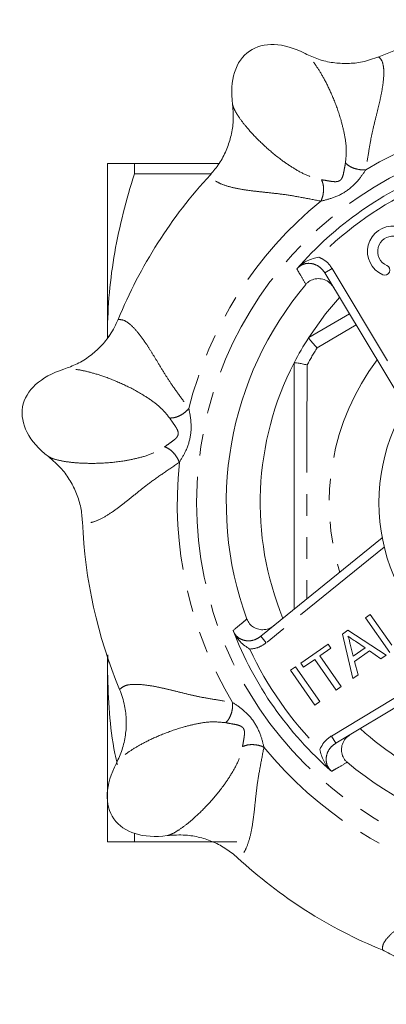
# Model space of a CAD drawing. Units: millimetres. Extents: x 171 to 236, y 79 to 283.
# Drawn here: x 171 to 193, y 81 to 139 of the extents above; entities that cross this region are included whole.
import ezdxf

# ---------------------------------------------------------------- set-up
doc = ezdxf.new("R2010")
doc.units = ezdxf.units.MM
doc.linetypes.add('PHANTOM', pattern=[12.7, 6.35, -1.27, 1.27, -1.27, 1.27, -1.27])

msp = doc.modelspace()

# ---------------------------------------------------------------- linework, layer by layer
at = {"color": 7, "linetype": 'Continuous', "lineweight": 15}
for p, q in [((176.409, 130.69), (176.409, 120.69)), ((177.997, 130.69), (177.997, 130.08)), ((177.997, 130.69), (182.99, 130.69)), ((182.515, 130.08), (177.997, 130.08)), ((187.623, 124.537), (187.57, 124.478)), ((193.97, 116.338), (189.223, 124.238)), ((188.268, 120.423), (190.679, 121.815)), ((176.409, 120.69), (176.409, 120.422)), ((176.422, 120.426), (176.409, 120.69)), ((188.267, 120.422), (188.268, 120.423)), ((187.409, 118.936), (187.41, 118.937)), ((185.445, 102.811), (192.608, 108.611)), ((191.613, 103.895), (191.901, 104.097)), ((191.901, 104.097), (193.17, 102.286)), ((193.046, 101.847), (191.613, 103.895)), ((183.809, 103.151), (183.839, 103.078)), ((190.255, 102.945), (190.581, 103.173)), ((190.876, 100.327), (190.255, 102.945)), ((190.581, 103.173), (192.828, 101.694)), ((187.806, 101.229), (189.407, 102.351)), ((189.407, 102.351), (189.573, 102.115)), ((190.708, 102.346), (190.896, 101.632)), ((191.595, 102.122), (191.019, 102.521)), ((176.409, 100.69), (176.433, 101.71)), ((189.573, 102.115), (188.916, 101.655)), ((188.916, 101.655), (190.185, 99.843)), ((190.896, 101.632), (191.595, 102.122)), ((191.847, 101.947), (190.974, 101.335)), ((192.521, 101.48), (191.847, 101.947)), ((192.828, 101.694), (192.521, 101.48)), ((176.409, 101.566), (176.409, 100.69)), ((187.971, 100.993), (187.806, 101.229)), ((188.627, 101.453), (187.971, 100.993)), ((189.896, 99.641), (188.627, 101.453)), ((197.762, 101.251), (189.862, 96.504)), ((190.974, 101.335), (191.182, 100.542)), ((176.409, 100.69), (176.409, 90.69)), ((187.202, 100.807), (187.491, 101.009)), ((188.636, 98.759), (187.202, 100.807)), ((187.491, 101.009), (188.924, 98.961)), ((191.182, 100.542), (190.876, 100.327)), ((190.185, 99.843), (189.896, 99.641)), ((188.924, 98.961), (188.636, 98.759)), ((189.563, 94.904), (189.622, 94.85)), ((177.997, 91.19), (177.997, 90.69)), ((184.033, 90.69), (177.997, 90.69))]:
    msp.add_line(p, q, dxfattribs=at)
at = {"color": 8, "linetype": 'PHANTOM', "lineweight": 0}
for p, q in [((188.866, 125.171), (188.889, 125.161)), ((189.652, 124.495), (189.223, 124.238)), ((189.652, 124.495), (194.269, 116.81)), ((191.068, 121.167), (188.761, 119.817)), ((192.727, 108.065), (185.76, 102.423)), ((185.76, 102.423), (185.445, 102.811)), ((189.604, 96.933), (197.289, 101.55)), ((189.604, 96.933), (189.862, 96.504)), ((188.929, 96.147), (188.938, 96.17))]:
    msp.add_line(p, q, dxfattribs=at)
at = {"color": 7, "linetype": 'Continuous', "lineweight": 15, "flags": 128}
msp.add_lwpolyline([(188.268, 120.423), (189.261, 121.818), (190.089, 122.797)], dxfattribs=at)
at = {"color": 8, "linetype": 'PHANTOM', "lineweight": 0}
msp.add_circle((203.409, 110.69), 21.75, dxfattribs=at)
at = {"color": 7, "linetype": 'Continuous', "lineweight": 15}
msp.add_circle((203.409, 110.69), 11, dxfattribs=at)
for centre, radius, start, end in [((203.409, 110.69), 28.5, 92.26809, 112.73192), ((203.409, 110.69), 21, 111.03777, 138.96223), ((203.409, 110.69), 28.5, 137.26809, 157.73192), ((193.235, 125.505), 1.5, 3.62081, 246.37919), ((193.235, 125.505), 0.9, 3.62081, 246.37919), ((192.754, 124.405), 0.3, 246.37919, 66.37919), ((203.409, 110.69), 20, 139.9402, 200.0598), ((203.409, 110.69), 18, 147.26944, 152.73056), ((203.409, 110.69), 18, 152.73396, 202.26753), ((203.409, 110.69), 28.5, 182.26809, 202.73192), ((203.409, 110.69), 21, 201.03777, 228.96223), ((203.409, 110.69), 18, 227.73247, 267.26604), ((203.409, 110.69), 20, 229.9402, 290.0598), ((203.409, 110.69), 28.5, 227.26809, 247.73192)]:
    msp.add_arc(centre, radius, start, end, dxfattribs=at)
at = {"color": 8, "linetype": 'PHANTOM', "lineweight": 0}
for radius, start, end in [(22.889, 84.0362, 120.9638), (20.523, 114.87662, 135.12338), (22.889, 129.0362, 165.9638), (17.259, 148.07249, 151.92751), (13.929, 142.84125, 197.15875), (22.889, 174.0362, 210.9638), (20.523, 204.87662, 225.12338), (22.889, 219.0362, 255.9638)]:
    msp.add_arc((203.409, 110.69), radius, start, end, dxfattribs=at)
at = {"color": 7, "linetype": 'Continuous', "lineweight": 15}
for centre, major_axis in [((188.21, 132.398), (3.441, -4.915)), ((177.312, 115.292), (5.909, -1.042)), ((181.702, 95.49), (4.915, 3.441))]:
    msp.add_ellipse(centre, major_axis=major_axis, ratio=0.583333, start_param=2.299113, end_param=3.984072, dxfattribs=at)
for points, knots in [([(188.058, 137.167), (188.318, 137.047), (188.845, 136.804), (189.695, 136.615), (190.569, 136.563), (191.485, 136.655), (192.08, 136.865), (192.396, 136.976)], [0, 0, 0, 0, 0.191157, 0.387855, 0.57906, 0.775853, 1, 1, 1, 1]), ([(182.475, 130.029), (182.655, 130.244), (183.019, 130.678), (183.416, 131.433), (183.691, 132.243), (183.851, 133.164), (183.805, 133.811), (183.78, 134.171)], [0, 0, 0, 0, 0.186876, 0.379157, 0.566662, 0.7594, 1, 1, 1, 1]), ([(176.409, 130.69), (176.409, 130.69), (176.446, 130.69), (176.554, 130.69), (176.599, 130.69), (176.706, 130.69), (176.768, 130.69), (177.115, 130.69), (177.514, 130.69), (177.997, 130.69)], [0, 0, 0, 0, 0.25, 0.25, 0.375, 0.375, 0.5, 0.5, 1, 1, 1, 1]), ([(176.409, 120.69), (176.409, 121.483), (176.446, 122.282), (176.59, 123.865), (176.697, 124.652), (177.11, 126.999), (177.51, 128.546), (177.997, 130.08)], [0, 0, 0, 0, 0.25, 0.25, 0.5, 0.5, 1, 1, 1, 1]), ([(187.623, 124.537), (187.706, 124.614), (187.968, 124.86), (188.392, 125.053), (188.75, 125.147), (188.865, 125.17), (188.866, 125.171)], [0, 0, 0, 0, 0.241456, 0.7602, 0.99681, 1, 1, 1, 1]), ([(189.741, 123.376), (189.667, 123.476), (189.519, 123.676), (189.19, 123.859), (188.832, 123.923), (188.49, 123.859), (188.247, 123.718), (188.137, 123.6), (188.102, 123.562)], [0, 0, 0, 0, 0.192306, 0.384783, 0.571967, 0.749389, 0.918577, 1, 1, 1, 1]), ([(173.833, 118.557), (174.101, 118.656), (174.645, 118.857), (175.38, 119.324), (176.035, 119.905), (176.618, 120.618), (176.89, 121.187), (177.035, 121.49)], [0, 0, 0, 0, 0.191157, 0.387855, 0.57906, 0.775853, 1, 1, 1, 1]), ([(188.761, 119.817), (188.759, 119.819), (188.689, 119.895), (188.55, 120.047), (188.387, 120.237), (188.278, 120.379), (188.271, 120.408), (188.267, 120.422)], [0, 0, 0, 0, 0.006906, 0.241689, 0.497755, 0.74878, 1, 1, 1, 1]), ([(187.409, 104.402), (187.409, 105.115), (187.409, 107.198), (187.409, 110.675), (187.409, 114.816), (187.409, 117.561), (187.409, 118.936)], [0, 0, 0, 0, 0.147658, 0.431469, 0.715097, 1, 1, 1, 1]), ([(188.181, 118.812), (188.178, 118.812), (188.077, 118.836), (187.876, 118.88), (187.63, 118.926), (187.453, 118.949), (187.424, 118.941), (187.41, 118.937)], [0, 0, 0, 0, 0.006906, 0.241689, 0.497755, 0.74878, 1, 1, 1, 1]), ([(174.932, 109.562), (174.907, 109.841), (174.857, 110.406), (174.605, 111.22), (174.226, 111.988), (173.688, 112.752), (173.198, 113.177), (172.926, 113.413)], [0, 0, 0, 0, 0.186876, 0.379157, 0.566662, 0.7594, 1, 1, 1, 1]), ([(184.623, 103.83), (184.669, 103.733), (184.762, 103.539), (185.014, 103.328), (185.319, 103.205), (185.655, 103.187), (185.973, 103.269), (186.148, 103.389), (186.226, 103.444)], [0, 0, 0, 0, 0.166396, 0.332817, 0.499373, 0.67109, 0.851273, 1, 1, 1, 1]), ([(184.791, 102.057), (184.789, 102.058), (184.69, 102.119), (184.386, 102.33), (184.053, 102.656), (183.891, 102.976), (183.839, 103.078)], [0, 0, 0, 0, 0.00319, 0.2398, 0.758544, 1, 1, 1, 1]), ([(190.583, 102.822), (190.615, 102.736), (190.672, 102.581), (190.697, 102.418), (190.708, 102.346)], [0, 0, 0, 0, 0.559915, 1, 1, 1, 1]), ([(191.019, 102.521), (190.938, 102.577), (190.792, 102.677), (190.647, 102.778), (190.583, 102.822)], [0, 0, 0, 0, 0.560002, 1, 1, 1, 1]), ([(176.986, 95.24), (176.936, 95.462), (176.711, 96.468), (176.481, 98.289), (176.433, 99.888), (176.409, 100.69)], [0, 0, 0, 0, 0.124224, 0.560863, 1, 1, 1, 1]), ([(176.933, 95.339), (177.052, 95.599), (177.295, 96.126), (177.485, 96.976), (177.536, 97.849), (177.444, 98.766), (177.235, 99.36), (177.123, 99.677)], [0, 0, 0, 0, 0.191157, 0.387855, 0.57906, 0.775853, 1, 1, 1, 1]), ([(190.723, 97.022), (190.623, 96.948), (190.423, 96.8), (190.24, 96.47), (190.176, 96.113), (190.241, 95.77), (190.382, 95.527), (190.499, 95.418), (190.538, 95.383)], [0, 0, 0, 0, 0.192306, 0.384783, 0.571967, 0.749389, 0.918577, 1, 1, 1, 1]), ([(188.929, 96.147), (188.929, 96.145), (188.953, 96.031), (189.047, 95.673), (189.24, 95.249), (189.485, 94.987), (189.563, 94.904)], [0, 0, 0, 0, 0.00319, 0.2398, 0.758544, 1, 1, 1, 1]), ([(176.409, 90.69), (176.409, 90.69), (176.446, 90.69), (176.554, 90.69), (176.599, 90.69), (176.706, 90.69), (176.768, 90.69), (177.115, 90.69), (177.514, 90.69), (177.997, 90.69)], [0, 0, 0, 0, 0.25, 0.25, 0.375, 0.375, 0.5, 0.5, 1, 1, 1, 1]), ([(184.07, 89.756), (183.856, 89.935), (183.421, 90.299), (182.667, 90.697), (181.856, 90.972), (180.936, 91.132), (180.288, 91.086), (179.929, 91.061)], [0, 0, 0, 0, 0.186876, 0.379157, 0.566662, 0.7594, 1, 1, 1, 1]), ([(195.543, 81.113), (195.443, 81.382), (195.242, 81.926), (194.775, 82.661), (194.194, 83.315), (193.481, 83.898), (192.912, 84.171), (192.61, 84.316)], [0, 0, 0, 0, 0.191157, 0.387855, 0.57906, 0.775853, 1, 1, 1, 1])]:
    msp.add_open_spline(points, degree=3, knots=knots, dxfattribs=at)
at = {"color": 8, "linetype": 'PHANTOM', "lineweight": 0}
for points, knots in [([(190.436, 130.72), (190.464, 131), (190.52, 131.567), (190.384, 132.407), (190.152, 133.373), (189.788, 134.41), (189.34, 135.395), (188.912, 136.153), (188.587, 136.628), (188.351, 136.917), (188.182, 137.088), (188.099, 137.141), (188.058, 137.167)], [0, 0, 0, 0, 0.079349, 0.16061, 0.242556, 0.366613, 0.490821, 0.614503, 0.740483, 0.826999, 0.915209, 1, 1, 1, 1]), ([(192.396, 136.976), (192.472, 136.896), (192.622, 136.738), (192.708, 136.258), (192.691, 135.623), (192.58, 134.914), (192.425, 134.204), (192.255, 133.521), (192.079, 132.809), (191.909, 132.031), (191.781, 131.218), (191.682, 130.616), (191.633, 130.317)], [0, 0, 0, 0, 0.1276191, 0.2514361, 0.3729311, 0.4934685, 0.5773918, 0.6585845, 0.7452113, 0.8228082, 0.9121801, 1, 1, 1, 1]), ([(183.78, 134.171), (183.8, 134.095), (183.839, 133.944), (184.063, 133.55), (184.437, 133.022), (185.003, 132.364), (185.775, 131.604), (186.623, 130.908), (187.45, 130.36), (188.195, 129.944), (188.75, 129.802), (189.025, 129.731)], [0, 0, 0, 0, 0.129434, 0.258592, 0.384386, 0.509023, 0.632848, 0.756522, 0.838472, 0.919992, 1, 1, 1, 1]), ([(189.025, 129.731), (189.133, 129.714), (189.33, 129.681), (189.641, 129.626), (189.865, 129.608), (190.018, 129.636), (190.113, 129.683), (190.188, 129.757), (190.266, 129.892), (190.326, 130.109), (190.379, 130.418), (190.416, 130.612), (190.436, 130.72)], [0, 0, 0, 0, 0.164871, 0.298416, 0.408857, 0.45658, 0.500891, 0.545164, 0.59311, 0.704068, 0.836547, 1, 1, 1, 1]), ([(191.633, 130.317), (191.525, 130.315), (191.302, 130.311), (190.951, 130.394), (190.639, 130.533), (190.502, 130.659), (190.436, 130.72)], [0, 0, 0, 0, 0.24223, 0.5, 0.75777, 1, 1, 1, 1]), ([(191.633, 130.317), (191.495, 130.113), (191.191, 129.663), (190.556, 129.055), (189.766, 128.662), (189.235, 128.53), (188.993, 128.469)], [0, 0, 0, 0, 0.2260054, 0.498504, 0.7714639, 1, 1, 1, 1]), ([(188.993, 128.469), (188.642, 128.537), (187.93, 128.676), (186.957, 128.851), (186.036, 128.956), (185.197, 129.041), (184.375, 129.145), (183.621, 129.297), (183.023, 129.503), (182.615, 129.747), (182.522, 129.934), (182.475, 130.029)], [0, 0, 0, 0, 0.10426, 0.211686, 0.309271, 0.406326, 0.50667, 0.630697, 0.75704, 0.877183, 1, 1, 1, 1]), ([(189.025, 129.731), (189.059, 129.649), (189.13, 129.477), (189.155, 129.136), (189.113, 128.778), (189.032, 128.57), (188.993, 128.469)], [0, 0, 0, 0, 0.24223, 0.5, 0.75777, 1, 1, 1, 1]), ([(188.889, 125.161), (189.052, 125.074), (189.359, 124.911), (189.558, 124.628), (189.652, 124.495)], [0, 0, 0, 0, 0.531948, 1, 1, 1, 1]), ([(188.102, 123.562), (187.995, 123.746), (187.817, 124.052), (187.64, 124.356), (187.57, 124.478)], [0, 0, 0, 0, 0.601863, 1, 1, 1, 1]), ([(189.223, 124.238), (189.14, 124.349), (188.975, 124.572), (188.609, 124.77), (188.227, 124.825), (187.884, 124.74), (187.7, 124.612), (187.625, 124.538), (187.623, 124.537)], [0, 0, 0, 0, 0.222931, 0.444319, 0.649383, 0.83122, 0.996274, 1, 1, 1, 1]), ([(177.035, 121.49), (177.145, 121.487), (177.363, 121.481), (177.764, 121.202), (178.199, 120.741), (178.623, 120.162), (179.015, 119.549), (179.378, 118.947), (179.758, 118.319), (180.187, 117.648), (180.671, 116.983), (181.027, 116.487), (181.203, 116.241)], [0, 0, 0, 0, 0.127619, 0.251436, 0.372931, 0.493468, 0.577392, 0.658585, 0.745211, 0.822808, 0.91218, 1, 1, 1, 1]), ([(180.073, 115.68), (179.894, 115.897), (179.533, 116.338), (178.843, 116.836), (177.996, 117.355), (177.005, 117.831), (175.992, 118.211), (175.153, 118.444), (174.587, 118.55), (174.216, 118.587), (173.976, 118.589), (173.88, 118.567), (173.833, 118.557)], [0, 0, 0, 0, 0.0793487, 0.16061, 0.2425561, 0.3666135, 0.4908211, 0.614503, 0.7404831, 0.826999, 0.9152094, 1, 1, 1, 1]), ([(188.181, 118.812), (188.173, 117.462), (188.157, 114.758), (188.147, 110.258), (188.156, 107.001), (188.166, 105.123), (188.167, 105.015)], [0, 0, 0, 0, 0.2945077, 0.590097, 0.9764198, 1, 1, 1, 1]), ([(181.203, 116.241), (181.129, 116.163), (180.974, 116.002), (180.668, 115.814), (180.348, 115.691), (180.162, 115.683), (180.073, 115.68)], [0, 0, 0, 0, 0.24223, 0.5, 0.75777, 1, 1, 1, 1]), ([(181.203, 116.241), (181.25, 116), (181.354, 115.466), (181.335, 114.587), (181.054, 113.751), (180.772, 113.282), (180.644, 113.068)], [0, 0, 0, 0, 0.226005, 0.498504, 0.771464, 1, 1, 1, 1]), ([(179.774, 113.983), (179.863, 114.047), (180.025, 114.163), (180.284, 114.344), (180.455, 114.49), (180.543, 114.618), (180.578, 114.718), (180.578, 114.824), (180.538, 114.975), (180.426, 115.17), (180.246, 115.426), (180.134, 115.59), (180.073, 115.68)], [0, 0, 0, 0, 0.164871, 0.298416, 0.408857, 0.45658, 0.500891, 0.545164, 0.59311, 0.704068, 0.836547, 1, 1, 1, 1]), ([(172.926, 113.413), (172.993, 113.374), (173.128, 113.294), (173.565, 113.174), (174.203, 113.066), (175.068, 113.001), (176.152, 113.009), (177.243, 113.117), (178.216, 113.314), (179.037, 113.546), (179.53, 113.838), (179.774, 113.983)], [0, 0, 0, 0, 0.129434, 0.258592, 0.384386, 0.509023, 0.632848, 0.756522, 0.838472, 0.919992, 1, 1, 1, 1]), ([(179.774, 113.983), (179.857, 113.949), (180.028, 113.878), (180.287, 113.654), (180.51, 113.371), (180.6, 113.167), (180.644, 113.068)], [0, 0, 0, 0, 0.2422302, 0.5, 0.7577698, 1, 1, 1, 1]), ([(180.644, 113.068), (180.347, 112.868), (179.746, 112.462), (178.934, 111.899), (178.209, 111.322), (177.555, 110.788), (176.9, 110.281), (176.26, 109.855), (175.691, 109.578), (175.23, 109.462), (175.032, 109.528), (174.932, 109.562)], [0, 0, 0, 0, 0.10426, 0.211686, 0.309271, 0.406326, 0.50667, 0.630697, 0.75704, 0.877183, 1, 1, 1, 1]), ([(183.809, 103.151), (183.972, 103.287), (184.243, 103.513), (184.514, 103.74), (184.623, 103.83)], [0, 0, 0, 0, 0.601863, 1, 1, 1, 1]), ([(183.839, 103.078), (183.876, 103.013), (183.962, 102.859), (184.178, 102.676), (184.467, 102.556), (184.795, 102.532), (185.142, 102.607), (185.342, 102.742), (185.445, 102.811)], [0, 0, 0, 0, 0.118615, 0.279756, 0.44128, 0.612717, 0.801184, 1, 1, 1, 1]), ([(185.76, 102.423), (185.605, 102.318), (185.31, 102.118), (184.957, 102.076), (184.791, 102.057)], [0, 0, 0, 0, 0.527091, 1, 1, 1, 1]), ([(177.123, 99.677), (177.203, 99.753), (177.361, 99.902), (177.842, 99.989), (178.476, 99.971), (179.185, 99.861), (179.896, 99.705), (180.578, 99.536), (181.291, 99.36), (182.068, 99.189), (182.881, 99.062), (183.483, 98.963), (183.782, 98.913)], [0, 0, 0, 0, 0.127619, 0.251436, 0.372931, 0.493468, 0.577392, 0.658585, 0.745211, 0.822808, 0.91218, 1, 1, 1, 1]), ([(183.782, 98.913), (183.784, 98.805), (183.789, 98.582), (183.706, 98.232), (183.566, 97.919), (183.44, 97.783), (183.38, 97.717)], [0, 0, 0, 0, 0.24223, 0.5, 0.75777, 1, 1, 1, 1]), ([(183.782, 98.913), (183.986, 98.776), (184.437, 98.472), (185.045, 97.837), (185.437, 97.046), (185.57, 96.516), (185.63, 96.274)], [0, 0, 0, 0, 0.226005, 0.498504, 0.771464, 1, 1, 1, 1]), ([(183.38, 97.717), (183.1, 97.744), (182.533, 97.801), (181.692, 97.665), (180.726, 97.432), (179.689, 97.069), (178.704, 96.621), (177.946, 96.193), (177.472, 95.867), (177.183, 95.632), (177.011, 95.463), (176.959, 95.38), (176.933, 95.339)], [0, 0, 0, 0, 0.079349, 0.16061, 0.242556, 0.366613, 0.490821, 0.614503, 0.740483, 0.826999, 0.915209, 1, 1, 1, 1]), ([(184.368, 96.305), (184.386, 96.414), (184.418, 96.611), (184.474, 96.922), (184.492, 97.146), (184.463, 97.298), (184.417, 97.394), (184.342, 97.469), (184.207, 97.547), (183.99, 97.606), (183.681, 97.66), (183.487, 97.696), (183.38, 97.717)], [0, 0, 0, 0, 0.164871, 0.298416, 0.408857, 0.45658, 0.500891, 0.545164, 0.59311, 0.704068, 0.836547, 1, 1, 1, 1]), ([(184.368, 96.305), (184.451, 96.34), (184.622, 96.411), (184.964, 96.435), (185.321, 96.394), (185.529, 96.313), (185.63, 96.274)], [0, 0, 0, 0, 0.24223, 0.5, 0.75777, 1, 1, 1, 1]), ([(188.938, 96.17), (189.025, 96.333), (189.189, 96.639), (189.472, 96.839), (189.604, 96.933)], [0, 0, 0, 0, 0.531948, 1, 1, 1, 1]), ([(189.862, 96.504), (189.75, 96.421), (189.527, 96.256), (189.329, 95.89), (189.275, 95.507), (189.359, 95.165), (189.487, 94.98), (189.561, 94.905), (189.563, 94.904)], [0, 0, 0, 0, 0.222931, 0.444319, 0.649383, 0.83122, 0.996274, 1, 1, 1, 1]), ([(179.929, 91.061), (180.004, 91.08), (180.156, 91.119), (180.55, 91.343), (181.077, 91.718), (181.735, 92.284), (182.496, 93.056), (183.191, 93.904), (183.74, 94.731), (184.156, 95.476), (184.298, 96.031), (184.368, 96.305)], [0, 0, 0, 0, 0.129434, 0.258592, 0.384386, 0.509023, 0.632848, 0.756522, 0.838472, 0.919992, 1, 1, 1, 1]), ([(185.63, 96.274), (185.562, 95.923), (185.423, 95.21), (185.248, 94.238), (185.143, 93.317), (185.059, 92.478), (184.954, 91.656), (184.802, 90.902), (184.596, 90.303), (184.352, 89.896), (184.165, 89.803), (184.07, 89.756)], [0, 0, 0, 0, 0.10426, 0.211686, 0.309271, 0.406326, 0.50667, 0.630697, 0.75704, 0.877183, 1, 1, 1, 1]), ([(190.538, 95.383), (190.353, 95.276), (190.047, 95.098), (189.743, 94.921), (189.622, 94.85)], [0, 0, 0, 0, 0.6018627, 1, 1, 1, 1]), ([(192.61, 84.316), (192.613, 84.426), (192.619, 84.643), (192.897, 85.044), (193.358, 85.48), (193.938, 85.903), (194.55, 86.296), (195.152, 86.659), (195.78, 87.038), (196.451, 87.467), (197.116, 87.952), (197.612, 88.308), (197.858, 88.484)], [0, 0, 0, 0, 0.127619, 0.251436, 0.372931, 0.493468, 0.577392, 0.658585, 0.745211, 0.822808, 0.91218, 1, 1, 1, 1])]:
    msp.add_open_spline(points, degree=3, knots=knots, dxfattribs=at)

doc.saveas('drawing.dxf')
